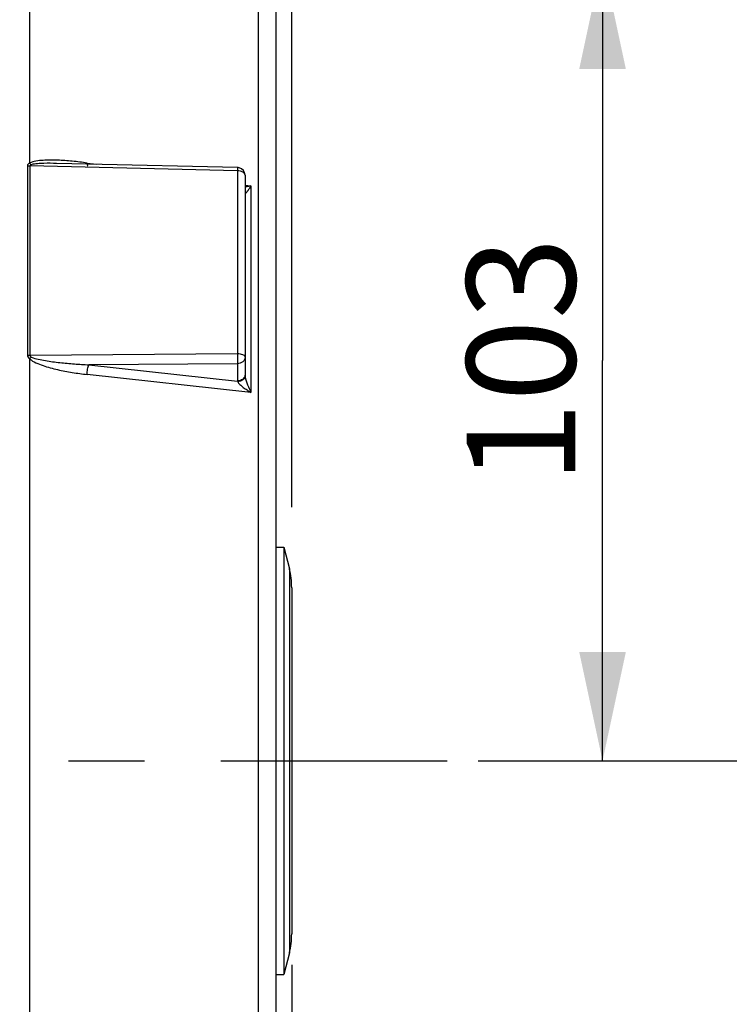
# Model space of a CAD drawing. Units: millimetres. Extents: x 0 to 594, y 0 to 420.
# Drawn here: x 237 to 260, y 252 to 284 of the extents above; entities that cross this region are included whole.
import ezdxf

# ---------------------------------------------------------------- set-up
doc = ezdxf.new("R2010")
doc.units = ezdxf.units.MM
doc.header["$LTSCALE"] = 32.67
doc.linetypes.add('CENTER', pattern=[0.6, 0.375, -0.075, 0.075, -0.075])
doc.layers.get('0').update_dxf_attribs({"linetype": 'CONTINUOUS'})
doc.layers.add('AXE_ASM_REF', color=7, linetype='CONTINUOUS')
doc.styles.get("Standard").update_dxf_attribs({"font": 'txt', "width": 0.85})
doc.dimstyles.new('DIMSTYLE_4', dxfattribs={"dimtxt": 3.5, "dimasz": 3.5, "dimexe": 0.18, "dimexo": 0.0625, "dimgap": 0.09, "dimtad": 1, "dimdec": 4, "dimlfac": 4, "dimdsep": 46, "dimtxsty": 'STANDARD', "dimblk": '_FILLED', "dimblk1": '_FILLED', "dimblk2": '_FILLED', "dimcen": 0.09, "dimclrt": 5, "dimadec": 0, "dimazin": 0, "dimtp": 0.0001, "dimtm": 0.0001, "dimtfac": 1, "dimtdec": 4, "dimtofl": 0, "dimtmove": 0, "dimatfit": 3, "dimldrblk": '_FILLED', "dimfxl": 1, "dimtolj": 1, "dimarcsym": 0})

# ---------------------------------------------------------------- blocks, each defined once
blk = doc.blocks.new('_FILLED')
at = {"color": 0, "linetype": 'BYBLOCK'}
blk.add_solid([(0, 0), (-1, 0.2143), (-1, -0.2143)], dxfattribs=at)
blk = doc.blocks.new('*D5')
at = {"color": 2, "linetype": 'CONTINUOUS'}
for p, q in [((85.344, 311.544), (85.344, 379.044)), ((245.594, 268.079), (245.594, 379.044)), ((85.344, 377.544), (165.469, 377.544)), ((245.594, 377.544), (165.469, 377.544))]:
    blk.add_line(p, q, dxfattribs=at)
at = {"color": 2, "linetype": 'CONTINUOUS', "xscale": 3.5, "yscale": 3.5, "zscale": 3.5, "rotation": 180}
blk.add_blockref('_FILLED', (85.344, 377.544), dxfattribs=at)
at = {"color": 2, "linetype": 'CONTINUOUS', "xscale": 3.5, "yscale": 3.5, "zscale": 3.5}
blk.add_blockref('_FILLED', (245.594, 377.544), dxfattribs=at)
at = {"color": 5, "linetype": 'CONTINUOUS', "insert": (165.469, 381.919), "char_height": 3.5, "width": 8.925, "attachment_point": 2, "line_spacing_factor": 0.9}
blk.add_mtext('641', dxfattribs=at)
blk = doc.blocks.new('*D6')
at = {"color": 2, "linetype": 'CONTINUOUS'}
for p, q in [((245.594, 253.352), (245.594, 202.022)), ((211.344, 216.48), (211.344, 181.669)), ((245.594, 197.196), (245.594, 181.669)), ((211.344, 183.169), (228.469, 183.169)), ((245.594, 183.169), (228.469, 183.169))]:
    blk.add_line(p, q, dxfattribs=at)
at = {"color": 2, "linetype": 'CONTINUOUS', "xscale": 3.5, "yscale": 3.5, "zscale": 3.5, "rotation": 180}
blk.add_blockref('_FILLED', (211.344, 183.169), dxfattribs=at)
at = {"color": 2, "linetype": 'CONTINUOUS', "xscale": 3.5, "yscale": 3.5, "zscale": 3.5}
blk.add_blockref('_FILLED', (245.594, 183.169), dxfattribs=at)
at = {"color": 5, "linetype": 'CONTINUOUS', "insert": (228.469, 187.544), "char_height": 3.5, "width": 8.925, "attachment_point": 2, "line_spacing_factor": 0.9}
blk.add_mtext('137', dxfattribs=at)
blk = doc.blocks.new('*D9')
at = {"color": 2, "linetype": 'CONTINUOUS'}
for p, q in [((211.844, 285.669), (257.094, 285.669)), ((255.594, 285.669), (255.594, 272.794)), ((255.594, 259.919), (255.594, 272.794)), ((251.594, 259.919), (257.094, 259.919))]:
    blk.add_line(p, q, dxfattribs=at)
at = {"color": 2, "linetype": 'CONTINUOUS', "xscale": 3.5, "yscale": 3.5, "zscale": 3.5}
for p, rotation in [((255.594, 285.669), 90), ((255.594, 259.919), 270)]:
    blk.add_blockref('_FILLED', p, dxfattribs=dict(at, rotation=rotation))
at = {"color": 5, "linetype": 'CONTINUOUS', "insert": (251.219, 272.794), "char_height": 3.5, "width": 8.925, "attachment_point": 2, "rotation": 90, "line_spacing_factor": 0.9}
blk.add_mtext('103', dxfattribs=at)
blk = doc.blocks.new('*D10')
at = {"color": 2, "linetype": 'CONTINUOUS'}
for p, q in [((218.594, 298.669), (267.094, 298.669)), ((265.594, 298.669), (265.594, 279.294)), ((265.594, 259.919), (265.594, 279.294)), ((251.594, 259.919), (267.094, 259.919))]:
    blk.add_line(p, q, dxfattribs=at)
at = {"color": 2, "linetype": 'CONTINUOUS', "xscale": 3.5, "yscale": 3.5, "zscale": 3.5}
for p, rotation in [((265.594, 298.669), 90), ((265.594, 259.919), 270)]:
    blk.add_blockref('_FILLED', p, dxfattribs=dict(at, rotation=rotation))
at = {"color": 5, "linetype": 'CONTINUOUS', "insert": (261.219, 279.294), "char_height": 3.5, "width": 8.925, "attachment_point": 2, "rotation": 90, "line_spacing_factor": 0.9}
blk.add_mtext('155', dxfattribs=at)

msp = doc.modelspace()

# ---------------------------------------------------------------- linework, layer by layer
at = {"color": 7, "linetype": 'CONTINUOUS'}
for p, q in [((245.093599, 230.124027), (245.093599, 310.808373)), ((239.011373, 279.111275), (238.029916, 279.133797)), ((243.849339, 279.000203), (239.011373, 279.111275)), ((244.093599, 278.750269), (244.093599, 272.313861)), ((245.093599, 266.79376), (245.343599, 266.79376)), ((245.343599, 266.79376), (245.518955, 266.092335)), ((245.343599, 266.79376), (245.343599, 253.04376)), ((245.593599, 265.485996), (245.593599, 254.351524)), ((245.518955, 253.745185), (245.343599, 253.04376)), ((245.093599, 253.04376), (245.343599, 253.04376))]:
    msp.add_line(p, q, dxfattribs=at)
at = {"color": 9, "linetype": 'CONTINUOUS'}
for p, q in [((244.525041, 229.396291), (244.52504, 289.57782)), ((237.162158, 284.766696), (237.162092, 279.138803)), ((237.092281, 279.059809), (237.092281, 272.965281)), ((237.17169, 279.051287), (237.17169, 272.959472)), ((243.847962, 278.897375), (237.17169, 279.051287)), ((239.012187, 279.146723), (239.31587, 279.104288)), ((243.847962, 278.897375), (243.847962, 273.00881)), ((244.093599, 278.436624), (244.283118, 278.410137)), ((244.283118, 278.410137), (244.283118, 271.768851)), ((243.847962, 273.00881), (237.17169, 272.959472)), ((237.162084, 272.852816), (237.162158, 235.070824)), ((243.847962, 272.690874), (239.068304, 272.656104)), ((243.847962, 272.690874), (243.847962, 272.133079)), ((239.068304, 272.656104), (243.847962, 272.133079)), ((244.283118, 271.768851), (239.012187, 272.345129)), ((245.518955, 266.092335), (245.518955, 253.745185))]:
    msp.add_line(p, q, dxfattribs=at)
at = {"color": 7, "linetype": 'CONTINUOUS'}
for centre, radius, start, end in [((243.843406, 278.749223), 0.251051, 76.8434311, 88.6457377), ((243.843611, 278.750266), 0.249988, 0.0006567, 76.8347697), ((243.093599, 265.485996), 2.5, 0, 14.0362435), ((243.093599, 254.351524), 2.5, 345.9637565, 360)]:
    msp.add_arc(centre, radius, start, end, dxfattribs=at)
at = {"color": 9, "linetype": 'CONTINUOUS'}
msp.add_arc((235.912662, 274.24693), 1.872157, 311.8674368, 314.1840739, dxfattribs=at)
for points, knots in [([(237.162092, 279.138808), (237.144084, 279.132089), (237.109459, 279.115192), (237.092307, 279.077543), (237.092281, 279.059809)], [0, 0, 0, 0, 0.520109202, 1, 1, 1, 1]), ([(239.012187, 279.146723), (238.853946, 279.168834), (238.537969, 279.206534), (238.142095, 279.235088), (237.827905, 279.241328), (237.595222, 279.235285), (237.372358, 279.211259), (237.222925, 279.177432), (237.162092, 279.138803)], [0, 0, 0, 0, 0.256756196, 0.511252613, 0.637261585, 0.761924937, 0.884201484, 1, 1, 1, 1]), ([(238.029916, 279.133797), (237.892982, 279.136925), (237.687572, 279.139129), (237.416898, 279.125367), (237.281211, 279.112511), (237.217491, 279.092706)], [0, 0, 0, 0, 0.504109795, 0.754415866, 1, 1, 1, 1]), ([(239.013934, 279.110917), (239.01534, 279.094908), (239.017163, 279.073167), (239.030245, 279.046475), (239.038069, 279.04536)], [0, 0, 0, 0, 0.670335895, 1, 1, 1, 1]), ([(243.849339, 279.000203), (243.851636, 279.000129), (243.846424, 278.985711), (243.851102, 278.970848), (243.847856, 278.936062), (243.848241, 278.91173), (243.847962, 278.897375)], [0, 0, 0, 0, 0.067045246, 0.264386051, 0.58116653, 1, 1, 1, 1]), ([(244.093599, 278.750269), (244.093599, 278.792135), (244.035414, 278.85576), (243.940517, 278.889093), (243.879654, 278.89705), (243.847962, 278.897375)], [0, 0, 0, 0, 0.409776758, 0.689788537, 1, 1, 1, 1]), ([(244.283118, 278.410137), (244.266974, 278.405873), (244.204366, 278.390115), (244.140952, 278.37737), (244.093583, 278.370492)], [0, 0, 0, 0, 0.258636276, 1, 1, 1, 1]), ([(244.283118, 278.410137), (244.262784, 278.379317), (244.226524, 278.324128), (244.162699, 278.237865), (244.143057, 278.204378), (244.093647, 278.153898), (244.093599, 278.16352)], [0, 0, 0, 0, 0.353911056, 0.664679265, 0.907775427, 1, 1, 1, 1]), ([(244.093599, 272.907347), (244.093599, 272.941011), (244.024969, 272.982964), (243.939975, 273.003019), (243.879523, 273.008586), (243.847962, 273.00881)], [0, 0, 0, 0, 0.362884242, 0.659771259, 1, 1, 1, 1]), ([(243.847962, 273.00881), (243.848469, 272.979311), (243.849619, 272.873342), (243.850361, 272.767315), (243.847962, 272.690874)], [0, 0, 0, 0, 0.278376536, 1, 1, 1, 1]), ([(237.162084, 272.852816), (237.219874, 272.795476), (237.366432, 272.715548), (237.667773, 272.59777), (238.060313, 272.494447), (238.534613, 272.404821), (238.853038, 272.362527), (239.012187, 272.345129)], [0, 0, 0, 0, 0.126084225, 0.252224085, 0.502884179, 0.752049433, 1, 1, 1, 1]), ([(237.217491, 272.904398), (237.287482, 272.869493), (237.441711, 272.832406), (237.671313, 272.788189), (237.903656, 272.754996), (238.213517, 272.718195), (238.601765, 272.683525), (238.912797, 272.664028), (239.068304, 272.656104)], [0, 0, 0, 0, 0.125288017, 0.250611829, 0.375773514, 0.500807637, 0.750568395, 1, 1, 1, 1]), ([(244.093599, 272.907347), (244.093599, 272.851403), (244.032937, 272.731474), (243.909819, 272.691809), (243.847962, 272.690874)], [0, 0, 0, 0, 0.474874513, 1, 1, 1, 1]), ([(239.012187, 272.345129), (239.012991, 272.404025), (239.024555, 272.509023), (239.047538, 272.61409), (239.068304, 272.656104)], [0, 0, 0, 0, 0.556901116, 1, 1, 1, 1]), ([(244.072457, 272.262412), (244.052873, 272.223844), (243.985198, 272.156682), (243.894263, 272.133778), (243.847962, 272.133079)], [0, 0, 0, 0, 0.482972937, 1, 1, 1, 1]), ([(244.0936, 272.313758), (244.0936, 272.262394), (244.030932, 272.151007), (243.915444, 272.116639), (243.855518, 272.114355)], [0, 0, 0, 0, 0.461352629, 1, 1, 1, 1]), ([(243.855518, 272.114355), (243.8617, 272.09736), (243.88539, 272.064567), (243.944878, 272.002354), (244.036384, 271.928223), (244.155832, 271.845255), (244.240052, 271.793695), (244.283118, 271.768851)], [0, 0, 0, 0, 0.097747068, 0.21363082, 0.466726278, 0.73126204, 1, 1, 1, 1]), ([(244.097797, 272.26814), (244.111637, 272.180673), (244.172283, 272.011475), (244.243584, 271.848929), (244.283118, 271.768851)], [0, 0, 0, 0, 0.497892691, 1, 1, 1, 1])]:
    msp.add_open_spline(points, degree=3, knots=knots, dxfattribs=at)
for points in [[(237.092281, 279.059809), (237.118333, 279.054331), (237.14507, 279.051562), (237.17169, 279.051287)], [(237.162158, 279.138839), (237.178964, 279.121686), (237.19743, 279.105905), (237.217491, 279.092706)], [(237.217491, 279.092706), (237.197831, 279.086608), (237.171319, 279.071867), (237.17169, 279.051287)], [(239.012187, 279.146723), (239.012374, 279.134775), (239.012889, 279.122821), (239.013934, 279.110917)], [(237.092281, 272.965281), (237.092239, 272.921156), (237.125829, 272.877957), (237.162084, 272.852807)], [(237.092281, 272.965281), (237.118553, 272.961516), (237.145151, 272.959659), (237.17169, 272.959472)], [(237.17169, 272.959472), (237.171263, 272.935599), (237.196119, 272.915043), (237.217491, 272.904398)], [(243.847962, 272.133079), (243.850702, 272.126931), (243.853192, 272.12067), (243.855518, 272.114355)], [(244.093599, 272.349552), (244.093599, 272.319663), (244.08599, 272.289063), (244.072457, 272.262412)], [(244.093599, 272.313786), (244.093605, 272.309268), (244.093779, 272.304749), (244.09407, 272.300241)], [(244.09407, 272.300241), (244.094766, 272.289491), (244.096114, 272.27878), (244.097797, 272.26814)]]:
    msp.add_open_spline(points, degree=3, dxfattribs=at)
at = {"layer": 'AXE_ASM_REF', "color": 2, "linetype": 'CENTER'}
msp.add_line((66.893589, 259.91876), (250.593599, 259.91876), dxfattribs=at)

# ---------------------------------------------------------------- dimensions: what is measured, and where the dimension line sits
at = {"color": 2, "linetype": 'CONTINUOUS'}
for base, p1, p2, picture, middle in [((245.593599, 377.54376), (85.343589, 311.54376), (245.593599, 268.079182), '*D5', (161.006094, 380.16876)), ((245.593599, 183.169338), (211.343599, 216.479894), (245.593599, 253.351524), '*D6', (224.006099, 185.794338))]:
    dim = msp.add_linear_dim(base=base, p1=p1, p2=p2, dimstyle='DIMSTYLE_4', dxfattribs=at)
    dim.commit()
    dim.dimension.update_dxf_attribs({"geometry": picture, "text_midpoint": middle, "dimtype": 160})
for base, p2, picture, middle in [((265.593599, 298.66876), (218.593599, 298.66876), '*D10', (264.968127, 275.3043)), ((255.593599, 285.66876), (211.843599, 285.66876), '*D9', (254.968127, 268.8043))]:
    dim = msp.add_linear_dim(base=base, p1=(251.593599, 259.91876), p2=p2, angle=90, dimstyle='DIMSTYLE_4', dxfattribs=at)
    dim.commit()
    dim.dimension.update_dxf_attribs({"geometry": picture, "text_midpoint": middle, "dimtype": 160})

doc.saveas('drawing.dxf')
